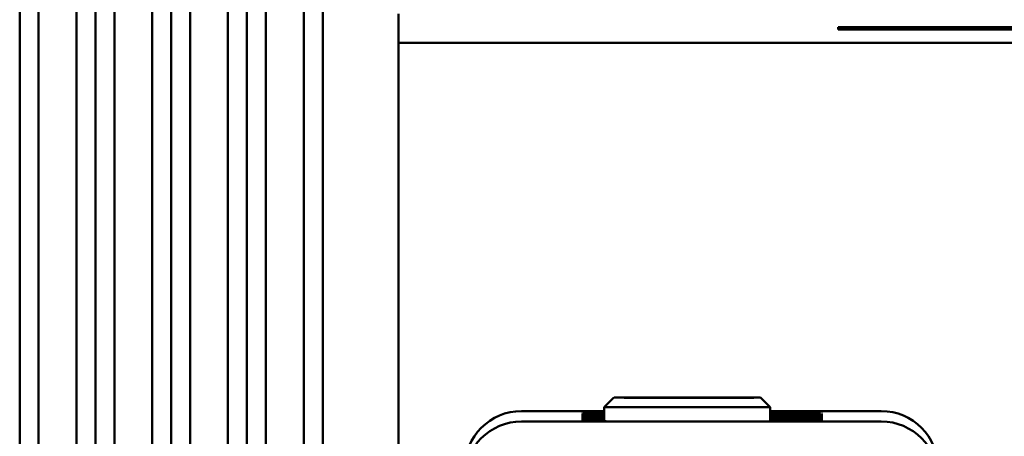
# Paper-space layout 'Лист1' of a CAD drawing. Units: millimetres. Extents: x -4384 to 3661, y -4104 to 2796.
# Drawn here: x -3371 to -3267, y 2643 to 2687 of the extents above; entities that cross this region are included whole.
import ezdxf

# ---------------------------------------------------------------- set-up
doc = ezdxf.new("R2010")
doc.units = ezdxf.units.MM

psp = doc.layouts.new('Лист1')

# ---------------------------------------------------------------- linework, layer by layer
at = {"color": 7, "linetype": 'Continuous', "lineweight": 50}
for p, q in [((-3368.95, 2722.77), (-3368.95, 2492.77)), ((-3364.95, 2492.77), (-3364.95, 2722.77)), ((-3360.95, 2722.77), (-3360.95, 2492.77)), ((-3356.95, 2492.77), (-3356.95, 2722.77)), ((-3352.95, 2722.77), (-3352.95, 2492.77)), ((-3348.95, 2492.77), (-3348.95, 2722.77)), ((-3344.95, 2722.77), (-3344.95, 2492.77)), ((-3340.95, 2492.77), (-3340.95, 2722.77)), ((-3370.95, 2494.77), (-3370.95, 2720.77)), ((-3362.95, 2494.77), (-3362.95, 2720.77)), ((-3354.95, 2494.77), (-3354.95, 2720.77)), ((-3346.95, 2720.77), (-3346.95, 2494.77)), ((-3338.95, 2720.77), (-3338.95, 2494.77)), ((-3330.95, 2687.29), (-3330.95, 2614.31)), ((-3224.45, 2685.88), (-3284.51, 2685.88)), ((-3284.51, 2685.88), (-3284.51, 2685.62)), ((-3284.51, 2685.62), (-3241.92, 2685.62)), ((-3330.95, 2684.21), (-3243, 2684.21)), ((-3308.2, 2646.73), (-3309.2, 2645.73)), ((-3302.95, 2646.73), (-3300.45, 2646.72)), ((-3300.45, 2646.73), (-3302.95, 2646.73)), ((-3302.95, 2646.73), (-3302.95, 2646.73)), ((-3300.45, 2646.72), (-3297.95, 2646.73)), ((-3297.95, 2646.73), (-3300.45, 2646.73)), ((-3300.45, 2646.72), (-3300.45, 2646.73)), ((-3297.95, 2646.73), (-3297.95, 2646.73)), ((-3291.7, 2645.73), (-3292.7, 2646.73)), ((-3317.95, 2645.31), (-3309.2, 2645.31)), ((-3311.45, 2645.08), (-3311.45, 2645.09)), ((-3311.45, 2645.02), (-3311.45, 2645.02)), ((-3311.45, 2645.01), (-3311.45, 2645.01)), ((-3311.45, 2644.86), (-3311.45, 2644.86)), ((-3309.2, 2645.28), (-3311.29, 2645.28)), ((-3311.29, 2645.27), (-3309.2, 2645.27)), ((-3309.2, 2645.01), (-3311.29, 2645.02)), ((-3309.2, 2645.01), (-3311.29, 2645.01)), ((-3311.29, 2644.94), (-3309.2, 2644.94)), ((-3309.2, 2644.94), (-3311.29, 2644.94)), ((-3311.13, 2645.09), (-3309.2, 2645.09)), ((-3311.13, 2645.08), (-3311.13, 2645.09)), ((-3309.2, 2645.08), (-3311.13, 2645.08)), ((-3311.13, 2645.02), (-3309.2, 2645.02)), ((-3311.13, 2645.02), (-3311.13, 2645.02)), ((-3311.13, 2645.01), (-3311.13, 2645.01)), ((-3309.2, 2644.86), (-3311.13, 2644.86)), ((-3311.13, 2644.86), (-3309.2, 2644.86)), ((-3311.13, 2644.86), (-3311.13, 2644.86)), ((-3310.67, 2645.01), (-3309.2, 2645.01)), ((-3310.67, 2645.01), (-3310.67, 2645.01)), ((-3309.88, 2644.94), (-3309.2, 2644.94)), ((-3309.88, 2644.94), (-3309.88, 2644.94)), ((-3309.57, 2644.72), (-3309.2, 2644.72)), ((-3309.57, 2644.72), (-3309.57, 2644.72)), ((-3309.2, 2645.73), (-3309.2, 2644.23)), ((-3291.7, 2644.23), (-3291.7, 2645.73)), ((-3291.7, 2645.31), (-3279.95, 2645.31)), ((-3291.48, 2645.28), (-3291.7, 2645.28)), ((-3291.7, 2645.27), (-3291.48, 2645.27)), ((-3289.13, 2645.09), (-3291.7, 2645.09)), ((-3291.7, 2645.09), (-3290.23, 2645.09)), ((-3291.7, 2645.09), (-3287.23, 2645.09)), ((-3286.77, 2645.08), (-3291.7, 2645.08)), ((-3291.7, 2644.94), (-3290.85, 2644.94)), ((-3290.85, 2644.94), (-3291.7, 2644.94)), ((-3291.7, 2644.87), (-3286.61, 2644.86)), ((-3286.93, 2644.86), (-3291.7, 2644.86)), ((-3286.77, 2644.86), (-3291.7, 2644.86)), ((-3291.7, 2644.86), (-3286.61, 2644.86)), ((-3291.7, 2644.8), (-3286.77, 2644.8)), ((-3286.77, 2644.79), (-3291.7, 2644.79)), ((-3291.01, 2645.27), (-3286.61, 2645.27)), ((-3286.61, 2645.28), (-3290.7, 2645.28)), ((-3290.7, 2644.78), (-3290.7, 2644.79)), ((-3290.54, 2644.78), (-3290.54, 2644.79)), ((-3286.77, 2644.78), (-3290.54, 2644.78)), ((-3290.23, 2644.94), (-3286.61, 2644.94)), ((-3286.61, 2644.94), (-3290.23, 2644.94)), ((-3290.23, 2644.79), (-3286.93, 2644.79)), ((-3290.23, 2644.78), (-3290.23, 2644.79)), ((-3290.07, 2645.09), (-3288.81, 2645.09)), ((-3290.07, 2645.09), (-3290.07, 2645.09)), ((-3287.87, 2644.94), (-3287.87, 2644.94)), ((-3287.23, 2645.09), (-3287.07, 2645.09)), ((-3287.23, 2645.08), (-3287.23, 2645.09)), ((-3287.07, 2645.08), (-3287.07, 2645.09)), ((-3286.61, 2644.86), (-3286.93, 2644.86)), ((-3286.93, 2644.78), (-3286.93, 2644.79)), ((-3286.77, 2644.79), (-3286.77, 2644.8)), ((-3286.61, 2644.86), (-3286.61, 2644.86)), ((-3286.45, 2644.79), (-3286.61, 2644.79)), ((-3286.45, 2645.08), (-3286.45, 2645.08)), ((-3286.45, 2644.86), (-3286.45, 2644.86)), ((-3286.45, 2644.86), (-3286.45, 2644.86)), ((-3286.45, 2644.8), (-3286.45, 2644.79)), ((-3286.45, 2644.79), (-3286.45, 2644.78)), ((-3317.95, 2644.21), (-3279.95, 2644.21)), ((-3309.2, 2644.72), (-3311.61, 2644.72)), ((-3311.61, 2644.72), (-3311.61, 2644.72)), ((-3311.45, 2644.71), (-3311.45, 2644.71)), ((-3311.45, 2644.64), (-3311.45, 2644.65)), ((-3311.45, 2644.57), (-3311.45, 2644.57)), ((-3311.45, 2644.42), (-3311.45, 2644.43)), ((-3311.29, 2644.64), (-3311.29, 2644.65)), ((-3309.2, 2644.64), (-3311.29, 2644.64)), ((-3311.29, 2644.57), (-3309.2, 2644.57)), ((-3311.29, 2644.41), (-3309.2, 2644.41)), ((-3309.2, 2644.41), (-3311.29, 2644.41)), ((-3311.13, 2644.71), (-3309.2, 2644.71)), ((-3311.13, 2644.65), (-3309.2, 2644.64)), ((-3311.13, 2644.64), (-3311.13, 2644.65)), ((-3309.2, 2644.57), (-3311.13, 2644.57)), ((-3311.13, 2644.43), (-3309.2, 2644.43)), ((-3311.13, 2644.42), (-3311.13, 2644.43)), ((-3309.2, 2644.42), (-3311.13, 2644.42)), ((-3310.19, 2644.5), (-3309.2, 2644.5)), ((-3309.2, 2644.71), (-3309.57, 2644.71)), ((-3309.2, 2644.49), (-3309.57, 2644.49)), ((-3291.7, 2644.64), (-3286.61, 2644.64)), ((-3290.07, 2644.63), (-3291.7, 2644.63)), ((-3291.01, 2644.49), (-3291.7, 2644.49)), ((-3291.7, 2644.43), (-3287.23, 2644.43)), ((-3289.13, 2644.43), (-3291.7, 2644.43)), ((-3291.7, 2644.43), (-3290.23, 2644.43)), ((-3286.77, 2644.42), (-3291.7, 2644.42)), ((-3291.7, 2644.41), (-3291.48, 2644.41)), ((-3291.48, 2644.41), (-3291.7, 2644.41)), ((-3286.77, 2644.49), (-3291.01, 2644.49)), ((-3291.01, 2644.41), (-3286.61, 2644.41)), ((-3286.61, 2644.41), (-3290.7, 2644.41)), ((-3290.38, 2644.64), (-3290.38, 2644.65)), ((-3290.07, 2644.65), (-3286.77, 2644.65)), ((-3290.07, 2644.64), (-3290.07, 2644.65)), ((-3287.07, 2644.64), (-3290.07, 2644.64)), ((-3286.77, 2644.63), (-3290.07, 2644.63)), ((-3290.07, 2644.43), (-3288.81, 2644.43)), ((-3290.07, 2644.43), (-3290.07, 2644.43)), ((-3289.91, 2644.49), (-3289.75, 2644.49)), ((-3289.75, 2644.57), (-3286.61, 2644.57)), ((-3286.77, 2644.57), (-3289.75, 2644.57)), ((-3289.75, 2644.49), (-3286.45, 2644.49)), ((-3288.33, 2644.49), (-3288.33, 2644.5)), ((-3287.71, 2644.57), (-3287.71, 2644.57)), ((-3287.23, 2644.43), (-3287.07, 2644.43)), ((-3287.23, 2644.42), (-3287.23, 2644.43)), ((-3287.07, 2644.42), (-3287.07, 2644.43)), ((-3286.45, 2644.65), (-3286.45, 2644.64)), ((-3286.45, 2644.64), (-3286.45, 2644.63)), ((-3286.45, 2644.43), (-3286.45, 2644.42)), ((-3286.13, 2644.49), (-3286.13, 2644.49))]:
    psp.add_line(p, q, dxfattribs=at)
at = {"color": 7, "linetype": 'Continuous', "lineweight": 50, "flags": 128}
for points in [[(-3292.7, 2646.73), (-3292.88, 2646.73), (-3293.42, 2646.73), (-3294.28, 2646.73), (-3295.43, 2646.73), (-3296.82, 2646.74), (-3298.38, 2646.74), (-3300.03, 2646.74), (-3301.71, 2646.74), (-3303.32, 2646.74), (-3304.8, 2646.73), (-3306.08, 2646.73), (-3307.09, 2646.73), (-3307.8, 2646.73), (-3308.16, 2646.73), (-3308.16, 2646.73), (-3307.8, 2646.73), (-3307.09, 2646.72), (-3306.08, 2646.72), (-3304.8, 2646.72), (-3303.32, 2646.72), (-3301.71, 2646.72), (-3300.03, 2646.72), (-3298.38, 2646.72), (-3296.82, 2646.72), (-3295.43, 2646.72), (-3294.28, 2646.72), (-3293.42, 2646.72), (-3292.88, 2646.73), (-3292.7, 2646.73)], [(-3291.7, 2645.73), (-3291.88, 2645.73), (-3292.41, 2645.72), (-3293.27, 2645.72), (-3294.42, 2645.72), (-3295.82, 2645.72), (-3297.41, 2645.72), (-3299.13, 2645.72), (-3300.89, 2645.72), (-3302.64, 2645.72), (-3304.31, 2645.72), (-3305.81, 2645.72), (-3307.09, 2645.72), (-3308.1, 2645.72), (-3308.8, 2645.72), (-3309.16, 2645.73), (-3309.2, 2645.73)], [(-3309.2, 2644.23), (-3309.02, 2644.23), (-3308.49, 2644.22), (-3307.63, 2644.22), (-3306.48, 2644.22), (-3305.08, 2644.22), (-3303.49, 2644.22), (-3301.78, 2644.22), (-3300.01, 2644.22), (-3298.26, 2644.22), (-3296.6, 2644.22), (-3295.1, 2644.22), (-3293.81, 2644.22), (-3292.8, 2644.22), (-3292.1, 2644.22), (-3291.75, 2644.23), (-3291.7, 2644.23)]]:
    psp.add_lwpolyline(points, dxfattribs=at)
at = {"color": 7, "linetype": 'Continuous', "lineweight": 50}
for centre, start, end in [((-3317.95, 2639.31), 90, 180), ((-3279.95, 2639.31), 0, 90), ((-3317.95, 2638.21), 90, 180), ((-3279.95, 2638.21), 0, 90)]:
    psp.add_arc(centre, 6, start, end, dxfattribs=at)
for points, knots in [([(-3311.45, 2645.28), (-3311.5, 2645.28), (-3311.6, 2645.28), (-3311.61, 2645.28), (-3311.61, 2645.28)], [0, 0, 0, 0, 0.556634, 1, 1, 1, 1]), ([(-3311.61, 2645.28), (-3311.5, 2645.28), (-3311.28, 2645.28), (-3310.44, 2645.28), (-3309.57, 2645.28), (-3309.2, 2645.28)], [0, 0, 0, 0, 0.367575, 0.734008, 1, 1, 1, 1]), ([(-3311.61, 2645.27), (-3311.6, 2645.27), (-3311.57, 2645.27), (-3311.49, 2645.27), (-3311.45, 2645.27)], [0, 0, 0, 0, 0.557324, 1, 1, 1, 1]), ([(-3309.2, 2645.27), (-3309.4, 2645.27), (-3310.22, 2645.27), (-3311.2, 2645.27), (-3311.47, 2645.27), (-3311.61, 2645.27)], [0, 0, 0, 0, 0.136086, 0.567194, 1, 1, 1, 1]), ([(-3311.61, 2644.94), (-3311.6, 2644.94), (-3311.59, 2644.94), (-3311.49, 2644.94), (-3311.45, 2644.94)], [0, 0, 0, 0, 0.55982, 1, 1, 1, 1]), ([(-3309.2, 2644.93), (-3309.31, 2644.93), (-3310.08, 2644.93), (-3311.14, 2644.93), (-3311.45, 2644.93), (-3311.61, 2644.94)], [0, 0, 0, 0, 0.07274, 0.535634, 1, 1, 1, 1]), ([(-3311.61, 2644.94), (-3311.53, 2644.94), (-3311.37, 2644.94), (-3310.33, 2644.94), (-3309.88, 2644.94)], [0, 0, 0, 0, 0.561, 1, 1, 1, 1]), ([(-3311.45, 2644.94), (-3311.5, 2644.94), (-3311.58, 2644.94), (-3311.6, 2644.94), (-3311.61, 2644.94)], [0, 0, 0, 0, 0.558744, 1, 1, 1, 1]), ([(-3311.61, 2644.72), (-3311.57, 2644.72), (-3311.48, 2644.72), (-3311.08, 2644.72), (-3310.44, 2644.72), (-3309.86, 2644.72), (-3309.57, 2644.72)], [0, 0, 0, 0, 0.280055, 0.559974, 0.779968, 1, 1, 1, 1]), ([(-3311.29, 2645.02), (-3311.32, 2645.02), (-3311.37, 2645.02), (-3311.44, 2645.02), (-3311.46, 2645.02), (-3311.45, 2645.02), (-3311.45, 2645.02)], [0, 0, 0, 0, 0.286194, 0.561691, 0.779699, 1, 1, 1, 1]), ([(-3311.29, 2645.28), (-3311.32, 2645.28), (-3311.36, 2645.28), (-3311.42, 2645.28), (-3311.44, 2645.28), (-3311.45, 2645.28), (-3311.45, 2645.28)], [0, 0, 0, 0, 0.295164, 0.54512, 0.759143, 1, 1, 1, 1]), ([(-3311.45, 2645.27), (-3311.45, 2645.27), (-3311.44, 2645.27), (-3311.39, 2645.27), (-3311.33, 2645.27), (-3311.29, 2645.27)], [0, 0, 0, 0, 0.293458, 0.555346, 1, 1, 1, 1]), ([(-3311.45, 2645.09), (-3311.45, 2645.09), (-3311.43, 2645.09), (-3311.37, 2645.09), (-3311.25, 2645.09), (-3311.17, 2645.09), (-3311.13, 2645.09)], [0, 0, 0, 0, 0.298588, 0.551506, 0.762088, 1, 1, 1, 1]), ([(-3311.13, 2645.08), (-3311.18, 2645.08), (-3311.28, 2645.08), (-3311.4, 2645.08), (-3311.44, 2645.08), (-3311.45, 2645.08), (-3311.45, 2645.08)], [0, 0, 0, 0, 0.298588, 0.551506, 0.762088, 1, 1, 1, 1]), ([(-3311.45, 2645.02), (-3311.45, 2645.02), (-3311.43, 2645.02), (-3311.37, 2645.02), (-3311.25, 2645.02), (-3311.17, 2645.02), (-3311.13, 2645.02)], [0, 0, 0, 0, 0.298588, 0.551506, 0.762088, 1, 1, 1, 1]), ([(-3311.45, 2645.01), (-3311.45, 2645.01), (-3311.43, 2645.01), (-3311.37, 2645.01), (-3311.25, 2645.01), (-3311.17, 2645.01), (-3311.13, 2645.01)], [0, 0, 0, 0, 0.298588, 0.551506, 0.762088, 1, 1, 1, 1]), ([(-3311.29, 2645.01), (-3311.34, 2645.01), (-3311.41, 2645.01), (-3311.44, 2645.01), (-3311.45, 2645.01)], [0, 0, 0, 0, 0.559479, 1, 1, 1, 1]), ([(-3311.45, 2644.94), (-3311.45, 2644.94), (-3311.44, 2644.94), (-3311.39, 2644.94), (-3311.33, 2644.94), (-3311.29, 2644.94)], [0, 0, 0, 0, 0.293458, 0.555346, 1, 1, 1, 1]), ([(-3311.29, 2644.94), (-3311.32, 2644.94), (-3311.36, 2644.94), (-3311.42, 2644.94), (-3311.44, 2644.94), (-3311.45, 2644.94), (-3311.45, 2644.94)], [0, 0, 0, 0, 0.295164, 0.54512, 0.759143, 1, 1, 1, 1]), ([(-3311.45, 2644.86), (-3311.45, 2644.86), (-3311.43, 2644.86), (-3311.37, 2644.86), (-3311.25, 2644.86), (-3311.17, 2644.86), (-3311.13, 2644.86)], [0, 0, 0, 0, 0.298588, 0.551506, 0.762088, 1, 1, 1, 1]), ([(-3311.13, 2644.86), (-3311.17, 2644.86), (-3311.25, 2644.86), (-3311.35, 2644.86), (-3311.42, 2644.86), (-3311.44, 2644.86), (-3311.45, 2644.86)], [0, 0, 0, 0, 0.3053758, 0.5696433, 0.7716343, 1, 1, 1, 1]), ([(-3311.45, 2644.79), (-3311.42, 2644.79), (-3311.35, 2644.79), (-3310.83, 2644.79), (-3309.71, 2644.79), (-3309.2, 2644.8)], [0, 0, 0, 0, 0.3553241, 0.710328, 1, 1, 1, 1]), ([(-3309.2, 2644.78), (-3309.38, 2644.78), (-3310.09, 2644.78), (-3310.87, 2644.79), (-3311.38, 2644.79), (-3311.43, 2644.79), (-3311.45, 2644.79)], [0, 0, 0, 0, 0.104229, 0.402071, 0.700945, 1, 1, 1, 1]), ([(-3311.13, 2645.01), (-3311.11, 2645.01), (-3311.06, 2645.01), (-3310.98, 2645.01), (-3310.87, 2645.01), (-3310.77, 2645.01), (-3310.71, 2645.01), (-3310.67, 2645.01)], [0, 0, 0, 0, 0.2043527, 0.3817112, 0.5365563, 0.7500998, 1, 1, 1, 1]), ([(-3291.7, 2645.28), (-3291.34, 2645.28), (-3290.07, 2645.28), (-3288.22, 2645.28), (-3286.65, 2645.28), (-3286.31, 2645.28), (-3286.13, 2645.28)], [0, 0, 0, 0, 0.132518, 0.469531, 0.734241, 1, 1, 1, 1]), ([(-3286.13, 2645.27), (-3286.28, 2645.27), (-3286.56, 2645.27), (-3287.6, 2645.27), (-3289.22, 2645.27), (-3290.65, 2645.27), (-3291.54, 2645.27), (-3291.7, 2645.27)], [0, 0, 0, 0, 0.225104, 0.449728, 0.674278, 0.939237, 1, 1, 1, 1]), ([(-3291.7, 2645.02), (-3291.47, 2645.02), (-3290.72, 2645.02), (-3289.53, 2645.02), (-3288.73, 2645.02), (-3288.33, 2645.02)], [0, 0, 0, 0, 0.184531, 0.592164, 1, 1, 1, 1]), ([(-3288.03, 2645.01), (-3288.53, 2645.01), (-3289.53, 2645), (-3290.89, 2645), (-3291.62, 2645), (-3291.7, 2645)], [0, 0, 0, 0, 0.47174, 0.943988, 1, 1, 1, 1]), ([(-3290.7, 2645.01), (-3290.72, 2645.01), (-3290.75, 2645.01), (-3290.99, 2645.01), (-3291.39, 2645.01), (-3291.65, 2645.01), (-3291.7, 2645.01)], [0, 0, 0, 0, 0.311059, 0.621875, 0.932133, 1, 1, 1, 1]), ([(-3291.7, 2645.01), (-3291.54, 2645.01), (-3291.15, 2645.01), (-3290.75, 2645.01), (-3290.72, 2645.01), (-3290.7, 2645.01)], [0, 0, 0, 0, 0.2671768, 0.6325218, 1, 1, 1, 1]), ([(-3291.7, 2644.94), (-3291.63, 2644.94), (-3291.04, 2644.94), (-3290.05, 2644.94), (-3288.8, 2644.94), (-3288.18, 2644.94), (-3287.87, 2644.94)], [0, 0, 0, 0, 0.049528, 0.419106, 0.70956, 1, 1, 1, 1]), ([(-3287.71, 2644.93), (-3288.12, 2644.93), (-3288.93, 2644.93), (-3290.3, 2644.93), (-3291.26, 2644.93), (-3291.7, 2644.93)], [0, 0, 0, 0, 0.347161, 0.69465, 1, 1, 1, 1]), ([(-3291.7, 2644.72), (-3291.45, 2644.72), (-3290.72, 2644.72), (-3289.56, 2644.72), (-3288.74, 2644.72), (-3288.33, 2644.72)], [0, 0, 0, 0, 0.204834, 0.602627, 1, 1, 1, 1]), ([(-3291.01, 2645.28), (-3291.1, 2645.28), (-3291.26, 2645.28), (-3291.42, 2645.28), (-3291.48, 2645.28)], [0, 0, 0, 0, 0.557565, 1, 1, 1, 1]), ([(-3291.48, 2645.27), (-3291.47, 2645.27), (-3291.43, 2645.27), (-3291.24, 2645.27), (-3291.09, 2645.27), (-3291.01, 2645.27)], [0, 0, 0, 0, 0.277854, 0.561856, 1, 1, 1, 1]), ([(-3290.7, 2645.28), (-3290.74, 2645.28), (-3290.81, 2645.28), (-3290.91, 2645.28), (-3290.97, 2645.28), (-3290.99, 2645.28), (-3291.01, 2645.28)], [0, 0, 0, 0, 0.303806, 0.567095, 0.770662, 1, 1, 1, 1]), ([(-3290.85, 2644.94), (-3290.78, 2644.94), (-3290.67, 2644.94), (-3290.58, 2644.94), (-3290.54, 2644.94)], [0, 0, 0, 0, 0.555332, 1, 1, 1, 1]), ([(-3290.54, 2644.94), (-3290.58, 2644.94), (-3290.64, 2644.94), (-3290.75, 2644.94), (-3290.81, 2644.94), (-3290.85, 2644.94)], [0, 0, 0, 0, 0.283743, 0.558736, 1, 1, 1, 1]), ([(-3290.54, 2644.78), (-3290.58, 2644.78), (-3290.64, 2644.78), (-3290.71, 2644.78), (-3290.7, 2644.78), (-3290.7, 2644.78)], [0, 0, 0, 0, 0.284227, 0.543222, 1, 1, 1, 1]), ([(-3290.7, 2644.79), (-3290.69, 2644.79), (-3290.66, 2644.79), (-3290.58, 2644.79), (-3290.54, 2644.79)], [0, 0, 0, 0, 0.557324, 1, 1, 1, 1]), ([(-3290.54, 2644.94), (-3290.53, 2644.94), (-3290.5, 2644.94), (-3290.38, 2644.94), (-3290.29, 2644.94), (-3290.23, 2644.94)], [0, 0, 0, 0, 0.283157, 0.541247, 1, 1, 1, 1]), ([(-3290.23, 2644.94), (-3290.27, 2644.94), (-3290.34, 2644.94), (-3290.45, 2644.94), (-3290.51, 2644.94), (-3290.53, 2644.94), (-3290.54, 2644.94)], [0, 0, 0, 0, 0.305376, 0.569643, 0.771634, 1, 1, 1, 1]), ([(-3290.54, 2644.79), (-3290.53, 2644.79), (-3290.5, 2644.79), (-3290.38, 2644.79), (-3290.29, 2644.79), (-3290.23, 2644.79)], [0, 0, 0, 0, 0.2831567, 0.5412471, 1, 1, 1, 1]), ([(-3290.23, 2645.09), (-3290.2, 2645.09), (-3290.15, 2645.09), (-3290.08, 2645.09), (-3290.06, 2645.09), (-3290.07, 2645.09), (-3290.07, 2645.09)], [0, 0, 0, 0, 0.279012, 0.558108, 0.773046, 1, 1, 1, 1]), ([(-3288.81, 2645.09), (-3288.82, 2645.09), (-3288.83, 2645.09), (-3288.9, 2645.09), (-3289.02, 2645.09), (-3289.09, 2645.09), (-3289.13, 2645.09)], [0, 0, 0, 0, 0.296496, 0.549545, 0.761813, 1, 1, 1, 1]), ([(-3288.81, 2645.09), (-3288.78, 2645.09), (-3288.74, 2645.09), (-3288.72, 2645.09), (-3288.77, 2645.09), (-3288.81, 2645.09)], [0, 0, 0, 0, 0.286994, 0.551607, 1, 1, 1, 1]), ([(-3288.33, 2645.02), (-3287.86, 2645.02), (-3286.91, 2645.02), (-3286.42, 2645.01), (-3286.32, 2645.01), (-3286.6, 2645.01), (-3287.55, 2645.01), (-3288.03, 2645.01)], [0, 0, 0, 0, 0.186166, 0.373126, 0.560182, 0.780392, 1, 1, 1, 1]), ([(-3288.33, 2644.72), (-3287.88, 2644.72), (-3286.99, 2644.72), (-3286.24, 2644.72), (-3286.17, 2644.72), (-3286.13, 2644.71)], [0, 0, 0, 0, 0.279272, 0.559863, 1, 1, 1, 1]), ([(-3287.87, 2644.94), (-3287.62, 2644.94), (-3287.13, 2644.94), (-3286.57, 2644.94), (-3286.3, 2644.94), (-3286.13, 2644.94)], [0, 0, 0, 0, 0.279705, 0.56002, 1, 1, 1, 1]), ([(-3286.13, 2644.94), (-3286.35, 2644.93), (-3286.73, 2644.93), (-3287.41, 2644.93), (-3287.71, 2644.93)], [0, 0, 0, 0, 0.56013, 1, 1, 1, 1]), ([(-3287.07, 2645.09), (-3286.88, 2645.09), (-3286.62, 2645.08), (-3286.44, 2645.08), (-3286.45, 2645.08), (-3286.45, 2645.08)], [0, 0, 0, 0, 0.580491, 0.787368, 1, 1, 1, 1]), ([(-3286.93, 2644.79), (-3286.85, 2644.79), (-3286.71, 2644.79), (-3286.48, 2644.79), (-3286.46, 2644.79), (-3286.45, 2644.79)], [0, 0, 0, 0, 0.293703, 0.556508, 1, 1, 1, 1]), ([(-3286.45, 2645.08), (-3286.46, 2645.08), (-3286.47, 2645.08), (-3286.54, 2645.08), (-3286.66, 2645.08), (-3286.73, 2645.08), (-3286.77, 2645.08)], [0, 0, 0, 0, 0.298588, 0.551506, 0.762088, 1, 1, 1, 1]), ([(-3286.45, 2644.86), (-3286.47, 2644.86), (-3286.49, 2644.86), (-3286.61, 2644.86), (-3286.71, 2644.86), (-3286.77, 2644.86)], [0, 0, 0, 0, 0.286898, 0.5377685, 1, 1, 1, 1]), ([(-3286.77, 2644.8), (-3286.72, 2644.8), (-3286.63, 2644.8), (-3286.51, 2644.8), (-3286.47, 2644.8), (-3286.46, 2644.8), (-3286.45, 2644.8)], [0, 0, 0, 0, 0.299084, 0.554245, 0.76387, 1, 1, 1, 1]), ([(-3286.61, 2644.79), (-3286.61, 2644.79), (-3286.61, 2644.79), (-3286.62, 2644.79), (-3286.65, 2644.79), (-3286.71, 2644.79), (-3286.75, 2644.79), (-3286.77, 2644.79)], [0, 0, 0, 0, 0.207571, 0.391862, 0.550302, 0.757319, 1, 1, 1, 1]), ([(-3286.45, 2644.78), (-3286.46, 2644.78), (-3286.47, 2644.78), (-3286.54, 2644.78), (-3286.66, 2644.78), (-3286.73, 2644.78), (-3286.77, 2644.78)], [0, 0, 0, 0, 0.296496, 0.549545, 0.761813, 1, 1, 1, 1]), ([(-3286.29, 2645.28), (-3286.31, 2645.28), (-3286.33, 2645.28), (-3286.45, 2645.28), (-3286.55, 2645.28), (-3286.61, 2645.28)], [0, 0, 0, 0, 0.286898, 0.537769, 1, 1, 1, 1]), ([(-3286.61, 2645.27), (-3286.57, 2645.27), (-3286.5, 2645.27), (-3286.4, 2645.27), (-3286.33, 2645.27), (-3286.31, 2645.27), (-3286.29, 2645.27)], [0, 0, 0, 0, 0.3003409, 0.5699192, 0.7751498, 1, 1, 1, 1]), ([(-3286.61, 2644.94), (-3286.57, 2644.94), (-3286.5, 2644.94), (-3286.4, 2644.94), (-3286.33, 2644.94), (-3286.31, 2644.94), (-3286.29, 2644.94)], [0, 0, 0, 0, 0.300341, 0.569919, 0.77515, 1, 1, 1, 1]), ([(-3286.29, 2644.94), (-3286.31, 2644.94), (-3286.33, 2644.94), (-3286.45, 2644.94), (-3286.55, 2644.94), (-3286.61, 2644.94)], [0, 0, 0, 0, 0.286898, 0.537769, 1, 1, 1, 1]), ([(-3286.45, 2644.86), (-3286.45, 2644.86), (-3286.46, 2644.86), (-3286.5, 2644.86), (-3286.57, 2644.86), (-3286.61, 2644.86)], [0, 0, 0, 0, 0.285305, 0.55544, 1, 1, 1, 1]), ([(-3286.61, 2644.86), (-3286.56, 2644.86), (-3286.46, 2644.86), (-3286.45, 2644.86), (-3286.45, 2644.86)], [0, 0, 0, 0, 0.561425, 1, 1, 1, 1]), ([(-3286.61, 2644.86), (-3286.59, 2644.86), (-3286.53, 2644.86), (-3286.47, 2644.86), (-3286.45, 2644.86), (-3286.45, 2644.86), (-3286.45, 2644.86)], [0, 0, 0, 0, 0.279012, 0.558108, 0.773046, 1, 1, 1, 1]), ([(-3286.13, 2645.28), (-3286.13, 2645.28), (-3286.13, 2645.28), (-3286.24, 2645.28), (-3286.29, 2645.28)], [0, 0, 0, 0, 0.559076, 1, 1, 1, 1]), ([(-3286.29, 2645.27), (-3286.24, 2645.27), (-3286.15, 2645.27), (-3286.14, 2645.27), (-3286.13, 2645.27)], [0, 0, 0, 0, 0.558752, 1, 1, 1, 1]), ([(-3286.29, 2644.94), (-3286.23, 2644.94), (-3286.13, 2644.94), (-3286.13, 2644.94), (-3286.13, 2644.94)], [0, 0, 0, 0, 0.554635, 1, 1, 1, 1]), ([(-3286.13, 2644.94), (-3286.14, 2644.94), (-3286.14, 2644.94), (-3286.19, 2644.94), (-3286.25, 2644.94), (-3286.29, 2644.94)], [0, 0, 0, 0, 0.285305, 0.55544, 1, 1, 1, 1]), ([(-3311.61, 2644.56), (-3311.61, 2644.56), (-3311.61, 2644.56), (-3311.59, 2644.56), (-3311.52, 2644.56), (-3311.48, 2644.56), (-3311.45, 2644.56)], [0, 0, 0, 0, 0.2989112, 0.5679551, 0.7744796, 1, 1, 1, 1]), ([(-3309.2, 2644.56), (-3309.31, 2644.56), (-3309.89, 2644.56), (-3310.69, 2644.56), (-3311.43, 2644.56), (-3311.55, 2644.56), (-3311.61, 2644.56)], [0, 0, 0, 0, 0.073846, 0.382155, 0.691078, 1, 1, 1, 1]), ([(-3311.61, 2644.49), (-3311.57, 2644.49), (-3311.52, 2644.49), (-3311.01, 2644.5), (-3310.46, 2644.5), (-3310.19, 2644.5)], [0, 0, 0, 0, 0.559534, 0.780538, 1, 1, 1, 1]), ([(-3309.57, 2644.49), (-3309.96, 2644.49), (-3310.74, 2644.49), (-3311.48, 2644.49), (-3311.56, 2644.49), (-3311.61, 2644.49)], [0, 0, 0, 0, 0.279664, 0.560507, 1, 1, 1, 1]), ([(-3311.61, 2644.41), (-3311.5, 2644.41), (-3311.28, 2644.42), (-3310.44, 2644.42), (-3309.57, 2644.42), (-3309.2, 2644.42)], [0, 0, 0, 0, 0.367575, 0.734008, 1, 1, 1, 1]), ([(-3311.61, 2644.41), (-3311.6, 2644.41), (-3311.57, 2644.41), (-3311.49, 2644.41), (-3311.45, 2644.41)], [0, 0, 0, 0, 0.557324, 1, 1, 1, 1]), ([(-3309.2, 2644.41), (-3309.4, 2644.41), (-3310.22, 2644.41), (-3311.2, 2644.41), (-3311.47, 2644.41), (-3311.61, 2644.41)], [0, 0, 0, 0, 0.136086, 0.567194, 1, 1, 1, 1]), ([(-3311.45, 2644.41), (-3311.5, 2644.41), (-3311.6, 2644.41), (-3311.61, 2644.41), (-3311.61, 2644.41)], [0, 0, 0, 0, 0.556634, 1, 1, 1, 1]), ([(-3311.45, 2644.65), (-3311.46, 2644.65), (-3311.46, 2644.65), (-3311.42, 2644.65), (-3311.35, 2644.65), (-3311.31, 2644.65), (-3311.29, 2644.65)], [0, 0, 0, 0, 0.279012, 0.558108, 0.773046, 1, 1, 1, 1]), ([(-3311.45, 2644.71), (-3311.43, 2644.71), (-3311.4, 2644.71), (-3311.29, 2644.71), (-3311.19, 2644.71), (-3311.13, 2644.71)], [0, 0, 0, 0, 0.283157, 0.541247, 1, 1, 1, 1]), ([(-3309.57, 2644.71), (-3310.1, 2644.71), (-3311.05, 2644.71), (-3311.33, 2644.71), (-3311.45, 2644.71)], [0, 0, 0, 0, 0.5602652, 1, 1, 1, 1]), ([(-3311.29, 2644.64), (-3311.32, 2644.64), (-3311.38, 2644.64), (-3311.43, 2644.64), (-3311.45, 2644.64)], [0, 0, 0, 0, 0.561156, 1, 1, 1, 1]), ([(-3311.45, 2644.56), (-3311.45, 2644.56), (-3311.44, 2644.56), (-3311.39, 2644.57), (-3311.33, 2644.57), (-3311.29, 2644.57)], [0, 0, 0, 0, 0.293458, 0.555346, 1, 1, 1, 1]), ([(-3311.13, 2644.57), (-3311.17, 2644.57), (-3311.25, 2644.57), (-3311.35, 2644.57), (-3311.42, 2644.57), (-3311.44, 2644.57), (-3311.45, 2644.57)], [0, 0, 0, 0, 0.305376, 0.569643, 0.771634, 1, 1, 1, 1]), ([(-3311.45, 2644.57), (-3311.33, 2644.57), (-3311.09, 2644.57), (-3310.24, 2644.57), (-3309.45, 2644.57), (-3309.2, 2644.57)], [0, 0, 0, 0, 0.405132, 0.809375, 1, 1, 1, 1]), ([(-3311.45, 2644.43), (-3311.45, 2644.43), (-3311.43, 2644.43), (-3311.37, 2644.43), (-3311.25, 2644.43), (-3311.17, 2644.43), (-3311.13, 2644.43)], [0, 0, 0, 0, 0.298588, 0.551506, 0.762088, 1, 1, 1, 1]), ([(-3311.13, 2644.42), (-3311.18, 2644.42), (-3311.28, 2644.42), (-3311.4, 2644.42), (-3311.44, 2644.42), (-3311.45, 2644.42), (-3311.45, 2644.42)], [0, 0, 0, 0, 0.298588, 0.551506, 0.762088, 1, 1, 1, 1]), ([(-3311.45, 2644.41), (-3311.45, 2644.41), (-3311.44, 2644.41), (-3311.39, 2644.41), (-3311.33, 2644.41), (-3311.29, 2644.41)], [0, 0, 0, 0, 0.293458, 0.555346, 1, 1, 1, 1]), ([(-3311.29, 2644.41), (-3311.32, 2644.41), (-3311.36, 2644.41), (-3311.42, 2644.41), (-3311.44, 2644.41), (-3311.45, 2644.41), (-3311.45, 2644.41)], [0, 0, 0, 0, 0.295164, 0.54512, 0.759143, 1, 1, 1, 1]), ([(-3311.29, 2644.65), (-3311.29, 2644.65), (-3311.3, 2644.65), (-3311.26, 2644.65), (-3311.19, 2644.65), (-3311.15, 2644.65), (-3311.13, 2644.65)], [0, 0, 0, 0, 0.286194, 0.561691, 0.779699, 1, 1, 1, 1]), ([(-3290.38, 2644.72), (-3290.64, 2644.72), (-3291.09, 2644.72), (-3291.58, 2644.72), (-3291.8, 2644.72)], [0, 0, 0, 0, 0.558749, 1, 1, 1, 1]), ([(-3291.7, 2644.71), (-3291.67, 2644.71), (-3291.34, 2644.71), (-3291, 2644.71), (-3290.7, 2644.71)], [0, 0, 0, 0, 0.100696, 1, 1, 1, 1]), ([(-3287.71, 2644.71), (-3288.09, 2644.71), (-3288.87, 2644.71), (-3290.29, 2644.71), (-3291.24, 2644.71), (-3291.7, 2644.71)], [0, 0, 0, 0, 0.336365, 0.675444, 1, 1, 1, 1]), ([(-3291.7, 2644.56), (-3291.66, 2644.56), (-3291.35, 2644.56), (-3290.87, 2644.56), (-3290.55, 2644.56), (-3290.38, 2644.56)], [0, 0, 0, 0, 0.078757, 0.539198, 1, 1, 1, 1]), ([(-3290.38, 2644.57), (-3290.54, 2644.57), (-3290.85, 2644.57), (-3291.34, 2644.57), (-3291.65, 2644.57), (-3291.7, 2644.57)], [0, 0, 0, 0, 0.451424, 0.902227, 1, 1, 1, 1]), ([(-3291.7, 2644.57), (-3291.02, 2644.57), (-3289.57, 2644.57), (-3288.35, 2644.57), (-3287.71, 2644.57)], [0, 0, 0, 0, 0.47077, 1, 1, 1, 1]), ([(-3287.71, 2644.56), (-3288.25, 2644.56), (-3289.32, 2644.56), (-3290.76, 2644.56), (-3291.56, 2644.56), (-3291.7, 2644.56)], [0, 0, 0, 0, 0.448862, 0.89834, 1, 1, 1, 1]), ([(-3291.7, 2644.5), (-3291.5, 2644.5), (-3290.3, 2644.5), (-3289.23, 2644.5), (-3288.33, 2644.5)], [0, 0, 0, 0, 0.163792, 1, 1, 1, 1]), ([(-3291.7, 2644.49), (-3291.43, 2644.49), (-3290.93, 2644.49), (-3290.27, 2644.49), (-3290.03, 2644.49), (-3289.91, 2644.49)], [0, 0, 0, 0, 0.376662, 0.689202, 1, 1, 1, 1]), ([(-3288.33, 2644.49), (-3288.83, 2644.49), (-3289.83, 2644.49), (-3291.02, 2644.49), (-3291.66, 2644.49), (-3291.7, 2644.49)], [0, 0, 0, 0, 0.4802473, 0.9618227, 1, 1, 1, 1]), ([(-3291.7, 2644.42), (-3291.34, 2644.42), (-3290.07, 2644.42), (-3288.22, 2644.42), (-3286.65, 2644.42), (-3286.31, 2644.41), (-3286.13, 2644.41)], [0, 0, 0, 0, 0.132518, 0.469531, 0.734241, 1, 1, 1, 1]), ([(-3286.13, 2644.41), (-3286.28, 2644.41), (-3286.56, 2644.41), (-3287.6, 2644.41), (-3289.22, 2644.41), (-3290.65, 2644.41), (-3291.54, 2644.41), (-3291.7, 2644.41)], [0, 0, 0, 0, 0.225104, 0.449728, 0.674278, 0.939237, 1, 1, 1, 1]), ([(-3291.48, 2644.41), (-3291.47, 2644.41), (-3291.43, 2644.41), (-3291.24, 2644.41), (-3291.09, 2644.41), (-3291.01, 2644.41)], [0, 0, 0, 0, 0.277854, 0.561856, 1, 1, 1, 1]), ([(-3291.01, 2644.41), (-3291.1, 2644.41), (-3291.26, 2644.41), (-3291.42, 2644.41), (-3291.48, 2644.41)], [0, 0, 0, 0, 0.557565, 1, 1, 1, 1]), ([(-3290.7, 2644.41), (-3290.74, 2644.41), (-3290.81, 2644.41), (-3290.91, 2644.41), (-3290.97, 2644.41), (-3290.99, 2644.41), (-3291.01, 2644.41)], [0, 0, 0, 0, 0.303806, 0.567095, 0.770662, 1, 1, 1, 1]), ([(-3290.7, 2644.71), (-3290.57, 2644.71), (-3290.3, 2644.71), (-3289.95, 2644.71), (-3289.92, 2644.71), (-3289.91, 2644.71)], [0, 0, 0, 0, 0.280529, 0.560421, 1, 1, 1, 1]), ([(-3289.91, 2644.71), (-3289.93, 2644.72), (-3289.98, 2644.72), (-3290.26, 2644.72), (-3290.38, 2644.72)], [0, 0, 0, 0, 0.556758, 1, 1, 1, 1]), ([(-3290.38, 2644.65), (-3290.38, 2644.65), (-3290.37, 2644.65), (-3290.3, 2644.65), (-3290.18, 2644.65), (-3290.11, 2644.65), (-3290.07, 2644.65)], [0, 0, 0, 0, 0.298588, 0.551506, 0.762088, 1, 1, 1, 1]), ([(-3290.07, 2644.64), (-3290.15, 2644.64), (-3290.3, 2644.64), (-3290.36, 2644.64), (-3290.38, 2644.64)], [0, 0, 0, 0, 0.561834, 1, 1, 1, 1]), ([(-3290.38, 2644.56), (-3290.28, 2644.56), (-3290.09, 2644.56), (-3289.85, 2644.57), (-3289.75, 2644.57)], [0, 0, 0, 0, 0.55942, 1, 1, 1, 1]), ([(-3289.75, 2644.57), (-3289.88, 2644.57), (-3290.12, 2644.57), (-3290.3, 2644.57), (-3290.38, 2644.57)], [0, 0, 0, 0, 0.556758, 1, 1, 1, 1]), ([(-3290.23, 2644.43), (-3290.2, 2644.43), (-3290.15, 2644.43), (-3290.08, 2644.43), (-3290.06, 2644.43), (-3290.07, 2644.43), (-3290.07, 2644.43)], [0, 0, 0, 0, 0.279012, 0.558108, 0.773046, 1, 1, 1, 1]), ([(-3288.81, 2644.43), (-3288.82, 2644.43), (-3288.83, 2644.43), (-3288.9, 2644.43), (-3289.02, 2644.43), (-3289.09, 2644.43), (-3289.13, 2644.43)], [0, 0, 0, 0, 0.296496, 0.549545, 0.761813, 1, 1, 1, 1]), ([(-3288.81, 2644.43), (-3288.78, 2644.43), (-3288.74, 2644.43), (-3288.72, 2644.43), (-3288.77, 2644.43), (-3288.81, 2644.43)], [0, 0, 0, 0, 0.286994, 0.551607, 1, 1, 1, 1]), ([(-3288.33, 2644.5), (-3287.81, 2644.5), (-3286.88, 2644.5), (-3286.47, 2644.5), (-3286.29, 2644.49)], [0, 0, 0, 0, 0.558859, 1, 1, 1, 1]), ([(-3286.13, 2644.49), (-3286.21, 2644.49), (-3286.35, 2644.49), (-3286.93, 2644.49), (-3287.8, 2644.49), (-3288.33, 2644.49)], [0, 0, 0, 0, 0.2805415, 0.5610345, 1, 1, 1, 1]), ([(-3286.13, 2644.71), (-3286.18, 2644.71), (-3286.25, 2644.71), (-3286.93, 2644.71), (-3287.45, 2644.71), (-3287.71, 2644.71)], [0, 0, 0, 0, 0.559211, 0.77977, 1, 1, 1, 1]), ([(-3286.13, 2644.56), (-3286.33, 2644.56), (-3286.69, 2644.56), (-3287.4, 2644.56), (-3287.71, 2644.56)], [0, 0, 0, 0, 0.558976, 1, 1, 1, 1]), ([(-3287.71, 2644.57), (-3287.32, 2644.57), (-3286.63, 2644.57), (-3286.29, 2644.57), (-3286.13, 2644.57)], [0, 0, 0, 0, 0.559262, 1, 1, 1, 1]), ([(-3286.61, 2644.64), (-3286.69, 2644.64), (-3286.83, 2644.64), (-3287, 2644.64), (-3287.07, 2644.64)], [0, 0, 0, 0, 0.555543, 1, 1, 1, 1]), ([(-3287.07, 2644.43), (-3286.88, 2644.43), (-3286.62, 2644.43), (-3286.44, 2644.43), (-3286.45, 2644.43), (-3286.45, 2644.43)], [0, 0, 0, 0, 0.580491, 0.787368, 1, 1, 1, 1]), ([(-3286.77, 2644.65), (-3286.72, 2644.65), (-3286.63, 2644.65), (-3286.51, 2644.65), (-3286.47, 2644.65), (-3286.46, 2644.65), (-3286.45, 2644.65)], [0, 0, 0, 0, 0.298588, 0.551506, 0.762088, 1, 1, 1, 1]), ([(-3286.45, 2644.63), (-3286.47, 2644.63), (-3286.49, 2644.63), (-3286.61, 2644.63), (-3286.71, 2644.63), (-3286.77, 2644.63)], [0, 0, 0, 0, 0.286898, 0.537769, 1, 1, 1, 1]), ([(-3286.29, 2644.57), (-3286.37, 2644.57), (-3286.51, 2644.57), (-3286.69, 2644.57), (-3286.77, 2644.57)], [0, 0, 0, 0, 0.553776, 1, 1, 1, 1]), ([(-3286.45, 2644.49), (-3286.47, 2644.49), (-3286.49, 2644.49), (-3286.61, 2644.49), (-3286.71, 2644.49), (-3286.77, 2644.49)], [0, 0, 0, 0, 0.286898, 0.537769, 1, 1, 1, 1]), ([(-3286.45, 2644.42), (-3286.46, 2644.42), (-3286.47, 2644.42), (-3286.54, 2644.42), (-3286.66, 2644.42), (-3286.73, 2644.42), (-3286.77, 2644.42)], [0, 0, 0, 0, 0.298588, 0.551506, 0.762088, 1, 1, 1, 1]), ([(-3286.45, 2644.64), (-3286.51, 2644.64), (-3286.61, 2644.64), (-3286.61, 2644.64), (-3286.61, 2644.64)], [0, 0, 0, 0, 0.561425, 1, 1, 1, 1]), ([(-3286.61, 2644.64), (-3286.56, 2644.64), (-3286.46, 2644.64), (-3286.45, 2644.64), (-3286.45, 2644.64)], [0, 0, 0, 0, 0.561425, 1, 1, 1, 1]), ([(-3286.61, 2644.57), (-3286.57, 2644.57), (-3286.5, 2644.57), (-3286.4, 2644.57), (-3286.33, 2644.56), (-3286.31, 2644.56), (-3286.29, 2644.56)], [0, 0, 0, 0, 0.300341, 0.569919, 0.77515, 1, 1, 1, 1]), ([(-3286.61, 2644.41), (-3286.57, 2644.41), (-3286.5, 2644.41), (-3286.4, 2644.41), (-3286.33, 2644.41), (-3286.31, 2644.41), (-3286.29, 2644.41)], [0, 0, 0, 0, 0.300341, 0.569919, 0.77515, 1, 1, 1, 1]), ([(-3286.29, 2644.41), (-3286.31, 2644.41), (-3286.33, 2644.41), (-3286.45, 2644.41), (-3286.55, 2644.41), (-3286.61, 2644.41)], [0, 0, 0, 0, 0.286898, 0.537769, 1, 1, 1, 1]), ([(-3286.29, 2644.49), (-3286.29, 2644.49), (-3286.29, 2644.49), (-3286.4, 2644.49), (-3286.45, 2644.49)], [0, 0, 0, 0, 0.559818, 1, 1, 1, 1]), ([(-3286.45, 2644.49), (-3286.39, 2644.49), (-3286.27, 2644.49), (-3286.17, 2644.49), (-3286.13, 2644.49)], [0, 0, 0, 0, 0.557597, 1, 1, 1, 1]), ([(-3286.29, 2644.56), (-3286.26, 2644.56), (-3286.2, 2644.56), (-3286.16, 2644.56), (-3286.13, 2644.56)], [0, 0, 0, 0, 0.55989, 1, 1, 1, 1]), ([(-3286.13, 2644.57), (-3286.13, 2644.57), (-3286.13, 2644.57), (-3286.24, 2644.57), (-3286.29, 2644.57)], [0, 0, 0, 0, 0.559076, 1, 1, 1, 1]), ([(-3286.29, 2644.41), (-3286.24, 2644.41), (-3286.15, 2644.41), (-3286.14, 2644.41), (-3286.13, 2644.41)], [0, 0, 0, 0, 0.558752, 1, 1, 1, 1]), ([(-3286.13, 2644.41), (-3286.13, 2644.41), (-3286.13, 2644.41), (-3286.24, 2644.41), (-3286.29, 2644.41)], [0, 0, 0, 0, 0.559076, 1, 1, 1, 1])]:
    psp.add_open_spline(points, degree=3, knots=knots, dxfattribs=at)

doc.saveas('drawing.dxf')
